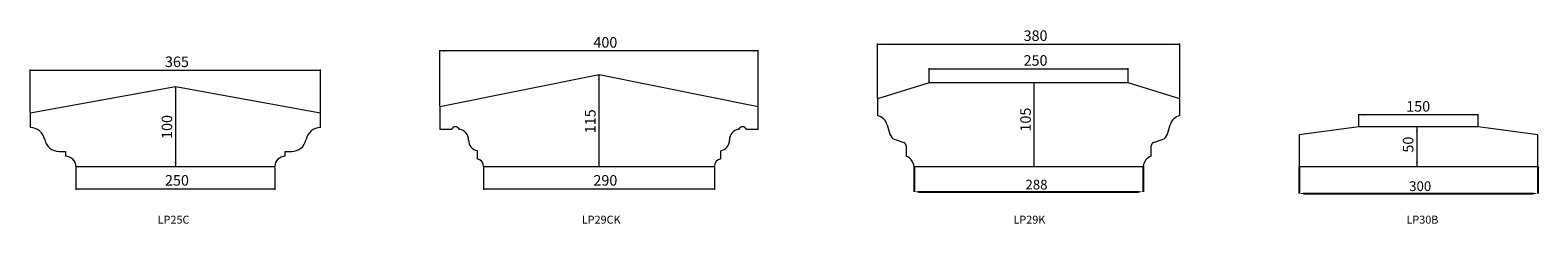
# Model space of a CAD drawing. Units: millimetres. Extents: x -9093 to 18851, y -3385 to 1134.
# Drawn here: x -7368 to -5473, y 776 to 1019 of the extents above; entities that cross this region are included whole.
import ezdxf

# ---------------------------------------------------------------- set-up
doc = ezdxf.new("R2010")
doc.units = ezdxf.units.MM
doc.header["$PDSIZE"] = -1
doc.styles.add('SLDTEXTSTYLE0', font='TXT', dxfattribs={"width": 0.663})
doc.dimstyles.new('SLDDIMSTYLE0', dxfattribs={"dimtxt": 12.230089, "dimasz": 6, "dimexe": 0, "dimexo": 0.0625, "dimgap": 3.057522, "dimtad": 1, "dimtoh": 1, "dimzin": 12, "dimdsep": 46, "dimtxsty": 'SLDTEXTSTYLE0', "dimsah": 1, "dimcen": 0.09, "dimadec": 0, "dimazin": 0, "dimtfac": 1, "dimtofl": 0, "dimtmove": 0, "dimatfit": 3, "dimfxl": 0, "dimtolj": 1, "dimtzin": 12, "dimarcsym": 0})

# ---------------------------------------------------------------- blocks, each defined once
blk = doc.blocks.new('*D7')
at = {"color": 7, "linetype": 'Continuous', "lineweight": 0}
for p, q in [((-7310.8, 846.9), (-7310.8, 818.9)), ((-7060.8, 846.9), (-7060.8, 818.9)), ((-7310.8, 819.9), (-7060.8, 819.9))]:
    blk.add_line(p, q, dxfattribs=at)
for points in [[(-7310.8, 819.9), (-7304.8, 819), (-7304.8, 820.8)], [(-7060.8, 819.9), (-7066.8, 820.8), (-7066.8, 819)]]:
    blk.add_solid(points, dxfattribs=at)
at = {"color": 7, "linetype": 'Continuous', "lineweight": 0, "insert": (-7198.8, 837.3), "char_height": 13.23, "attachment_point": 1, "style": 'SLDTEXTSTYLE0'}
blk.add_mtext('250', dxfattribs=at)
blk = doc.blocks.new('*D8')
at = {"color": 7, "linetype": 'Continuous', "lineweight": 0}
for p, q in [((-7185.7, 947.9), (-7185.7, 847.9)), ((-7184.8, 947.9), (-7184.7, 947.9))]:
    blk.add_line(p, q, dxfattribs=at)
for points in [[(-7185.7, 947.9), (-7186.6, 941.9), (-7184.8, 941.9)], [(-7185.7, 847.9), (-7184.8, 853.9), (-7186.6, 853.9)]]:
    blk.add_solid(points, dxfattribs=at)
at = {"color": 7, "linetype": 'Continuous', "lineweight": 0, "insert": (-7203, 882.7), "char_height": 13.23, "attachment_point": 1, "rotation": 90, "style": 'SLDTEXTSTYLE0'}
blk.add_mtext('100', dxfattribs=at)
blk = doc.blocks.new('*D9')
at = {"color": 7, "linetype": 'Continuous', "lineweight": 0}
for p, q in [((-7368.3, 915.9), (-7368.3, 969.8)), ((-7368.3, 968.8), (-7003.3, 968.8)), ((-7003.3, 915.9), (-7003.3, 969.8))]:
    blk.add_line(p, q, dxfattribs=at)
for points in [[(-7368.3, 968.8), (-7362.3, 967.9), (-7362.3, 969.7)], [(-7003.3, 968.8), (-7009.3, 969.7), (-7009.3, 967.9)]]:
    blk.add_solid(points, dxfattribs=at)
at = {"color": 7, "linetype": 'Continuous', "lineweight": 0, "insert": (-7198.8, 986.1), "char_height": 13.23, "attachment_point": 1, "style": 'SLDTEXTSTYLE0'}
blk.add_mtext('365', dxfattribs=at)
blk = doc.blocks.new('*D10')
at = {"color": 0, "linetype": 'Continuous', "lineweight": -2}
for p, q in [((-6257.3, 847.9), (-6257.3, 816.3)), ((-5969.3, 847.9), (-5969.3, 816.3)), ((-6251.3, 816.3), (-5975.3, 816.3))]:
    blk.add_line(p, q, dxfattribs=at)
at = {"color": 0, "linetype": 'Continuous'}
for points in [[(-6251.3, 817.3), (-6251.3, 815.3), (-6257.3, 816.3)], [(-5975.3, 817.3), (-5975.3, 815.3), (-5969.3, 816.3)]]:
    blk.add_solid(points, dxfattribs=at)
at = {"layer": 'Defpoints', "color": 0, "linetype": 'Continuous'}
for p in [(-6257.3, 847.9), (-5969.3, 847.9), (-5969.3, 816.3)]:
    blk.add_point(p, dxfattribs=at)
at = {"color": 0, "linetype": 'Continuous', "lineweight": 0, "insert": (-6117.3, 831.5), "char_height": 12.23, "attachment_point": 1, "style": 'SLDTEXTSTYLE0'}
blk.add_mtext('\\A1;288', dxfattribs=at)
blk = doc.blocks.new('*D11')
at = {"color": 7, "linetype": 'Continuous', "lineweight": 0}
blk.add_line((-6106.5, 847.9), (-6106.5, 952.9), dxfattribs=at)
for points in [[(-6106.5, 952.9), (-6107.4, 946.9), (-6105.6, 946.9)], [(-6106.5, 847.9), (-6105.6, 853.9), (-6107.4, 853.9)]]:
    blk.add_solid(points, dxfattribs=at)
at = {"color": 7, "linetype": 'Continuous', "lineweight": 0, "insert": (-6123.8, 891.9), "char_height": 13.23, "attachment_point": 1, "rotation": 90, "style": 'SLDTEXTSTYLE0'}
blk.add_mtext('105', dxfattribs=at)
blk = doc.blocks.new('*D12')
at = {"color": 7, "linetype": 'Continuous', "lineweight": 0}
for p, q in [((-6303.3, 933.9), (-6303.3, 1002.6)), ((-6303.3, 1001.6), (-5923.3, 1001.6)), ((-5923.3, 933.9), (-5923.3, 1002.6))]:
    blk.add_line(p, q, dxfattribs=at)
for points in [[(-6303.3, 1001.6), (-6297.3, 1000.7), (-6297.3, 1002.5)], [(-5923.3, 1001.6), (-5929.3, 1002.5), (-5929.3, 1000.7)]]:
    blk.add_solid(points, dxfattribs=at)
at = {"color": 7, "linetype": 'Continuous', "lineweight": 0, "insert": (-6119.6, 1018.9), "char_height": 13.23, "attachment_point": 1, "style": 'SLDTEXTSTYLE0'}
blk.add_mtext('380', dxfattribs=at)
blk = doc.blocks.new('*D13')
at = {"color": 0, "linetype": 'Continuous', "lineweight": -2}
for p, q in [((-5773.3, 847.9), (-5773.3, 814.2)), ((-5473.3, 847.9), (-5473.3, 814.2)), ((-5767.3, 814.2), (-5479.3, 814.2))]:
    blk.add_line(p, q, dxfattribs=at)
at = {"color": 0, "linetype": 'Continuous'}
for points in [[(-5767.3, 815.2), (-5767.3, 813.2), (-5773.3, 814.2)], [(-5479.3, 815.2), (-5479.3, 813.2), (-5473.3, 814.2)]]:
    blk.add_solid(points, dxfattribs=at)
at = {"layer": 'Defpoints', "color": 0, "linetype": 'Continuous'}
for p in [(-5773.3, 847.9), (-5473.3, 847.9), (-5473.3, 814.2)]:
    blk.add_point(p, dxfattribs=at)
at = {"color": 0, "linetype": 'Continuous', "lineweight": 0, "insert": (-5635, 829.5), "char_height": 12.23, "attachment_point": 1, "style": 'SLDTEXTSTYLE0'}
blk.add_mtext('\\A1;300', dxfattribs=at)
blk = doc.blocks.new('*D14')
at = {"color": 7, "linetype": 'Continuous', "lineweight": 0}
blk.add_line((-5625.5, 897.9), (-5625.5, 847.9), dxfattribs=at)
for points in [[(-5625.5, 897.9), (-5626.4, 891.9), (-5624.6, 891.9)], [(-5625.5, 847.9), (-5624.6, 853.9), (-5626.4, 853.9)]]:
    blk.add_solid(points, dxfattribs=at)
at = {"color": 7, "linetype": 'Continuous', "lineweight": 0, "insert": (-5642.9, 865.5), "char_height": 13.23, "attachment_point": 1, "rotation": 90, "style": 'SLDTEXTSTYLE0'}
blk.add_mtext('50', dxfattribs=at)
blk = doc.blocks.new('*D15')
at = {"color": 7, "linetype": 'Continuous', "lineweight": 0}
for p, q in [((-5698.3, 898.9), (-5698.3, 913.9)), ((-5548.3, 912.9), (-5698.3, 912.9)), ((-5548.3, 898.9), (-5548.3, 913.9))]:
    blk.add_line(p, q, dxfattribs=at)
for points in [[(-5698.3, 912.9), (-5692.3, 912), (-5692.3, 913.8)], [(-5548.3, 912.9), (-5554.3, 913.8), (-5554.3, 912)]]:
    blk.add_solid(points, dxfattribs=at)
at = {"color": 7, "linetype": 'Continuous', "lineweight": 0, "insert": (-5638.7, 930.2), "char_height": 13.23, "attachment_point": 1, "style": 'SLDTEXTSTYLE0'}
blk.add_mtext('150', dxfattribs=at)
blk = doc.blocks.new('*D16')
at = {"color": 7, "linetype": 'Continuous', "lineweight": 0}
for p, q in [((-6238.3, 953.9), (-6238.3, 971.4)), ((-5988.3, 970.4), (-6238.3, 970.4)), ((-5988.3, 953.9), (-5988.3, 971.4))]:
    blk.add_line(p, q, dxfattribs=at)
for points in [[(-6238.3, 970.4), (-6232.3, 969.5), (-6232.3, 971.3)], [(-5988.3, 970.4), (-5994.3, 971.3), (-5994.3, 969.5)]]:
    blk.add_solid(points, dxfattribs=at)
at = {"color": 7, "linetype": 'Continuous', "lineweight": 0, "insert": (-6119.6, 987.8), "char_height": 13.23, "attachment_point": 1, "style": 'SLDTEXTSTYLE0'}
blk.add_mtext('250', dxfattribs=at)
blk = doc.blocks.new('*D89')
at = {"color": 7, "linetype": 'Continuous', "lineweight": 0}
for p, q in [((-6798.3, 846.9), (-6798.3, 818.9)), ((-6508.3, 846.9), (-6508.3, 818.9)), ((-6798.3, 819.9), (-6508.3, 819.9))]:
    blk.add_line(p, q, dxfattribs=at)
for points in [[(-6798.3, 819.9), (-6792.3, 819), (-6792.3, 820.8)], [(-6508.3, 819.9), (-6514.3, 820.8), (-6514.3, 819)]]:
    blk.add_solid(points, dxfattribs=at)
at = {"color": 7, "linetype": 'Continuous', "lineweight": 0, "insert": (-6660.3, 837.3), "char_height": 13.23, "attachment_point": 1, "style": 'SLDTEXTSTYLE0'}
blk.add_mtext('290', dxfattribs=at)
blk = doc.blocks.new('*D90')
at = {"color": 7, "linetype": 'Continuous', "lineweight": 0}
for p, q in [((-6853.3, 923.9), (-6853.3, 994.1)), ((-6453.3, 993.1), (-6853.3, 993.1)), ((-6453.3, 923.9), (-6453.3, 994.1))]:
    blk.add_line(p, q, dxfattribs=at)
for points in [[(-6853.3, 993.1), (-6847.3, 992.2), (-6847.3, 994)], [(-6453.3, 993.1), (-6459.3, 994), (-6459.3, 992.2)]]:
    blk.add_solid(points, dxfattribs=at)
at = {"color": 7, "linetype": 'Continuous', "lineweight": 0, "insert": (-6660.3, 1010.5), "char_height": 13.23, "attachment_point": 1, "style": 'SLDTEXTSTYLE0'}
blk.add_mtext('400', dxfattribs=at)
blk = doc.blocks.new('*D91')
at = {"color": 7, "linetype": 'Continuous', "lineweight": 0}
for p, q in [((-6654.3, 962.9), (-6654.6, 962.9)), ((-6653.6, 962.9), (-6653.6, 847.9))]:
    blk.add_line(p, q, dxfattribs=at)
for points in [[(-6653.6, 962.9), (-6654.5, 956.9), (-6652.7, 956.9)], [(-6653.6, 847.9), (-6652.7, 853.9), (-6654.5, 853.9)]]:
    blk.add_solid(points, dxfattribs=at)
at = {"color": 7, "linetype": 'Continuous', "lineweight": 0, "insert": (-6670.9, 889.8), "char_height": 13.23, "attachment_point": 1, "rotation": 90, "style": 'SLDTEXTSTYLE0'}
blk.add_mtext('115', dxfattribs=at)

msp = doc.modelspace()

# ---------------------------------------------------------------- linework, layer by layer
at = {"color": 7, "linetype": 'Continuous', "lineweight": 15}
for p, q in [((-7185.758, 947.934), (-7368.258, 914.934)), ((-7003.258, 914.934), (-7185.758, 947.934)), ((-6653.258, 962.934), (-6853.258, 922.934)), ((-6453.258, 922.934), (-6653.258, 962.934)), ((-6238.258, 952.934), (-6303.258, 932.934)), ((-5988.258, 952.934), (-6238.258, 952.934)), ((-5923.258, 932.934), (-5988.258, 952.934)), ((-6303.258, 932.934), (-6303.258, 911.934)), ((-5923.258, 911.934), (-5923.258, 932.934)), ((-7368.258, 914.934), (-7368.258, 896.934)), ((-7003.258, 896.934), (-7003.258, 914.934)), ((-6853.258, 922.934), (-6853.258, 894.934)), ((-6453.258, 894.934), (-6453.258, 922.934)), ((-6853.258, 894.934), (-6838.258, 894.934)), ((-6829.093, 894.934), (-6828.258, 894.934)), ((-6478.258, 894.934), (-6477.424, 894.934)), ((-6468.258, 894.934), (-6453.258, 894.934)), ((-6290.993, 900.379), (-6287.615, 888.599)), ((-5938.902, 888.599), (-5935.524, 900.379)), ((-5698.258, 897.934), (-5773.258, 887.934)), ((-5548.258, 897.934), (-5698.258, 897.934)), ((-5473.258, 887.934), (-5548.258, 897.934)), ((-6281.209, 881.884), (-6270.316, 878.197)), ((-6267.258, 873.934), (-6267.258, 860.934)), ((-5959.258, 860.934), (-5959.258, 873.934)), ((-5956.201, 878.197), (-5945.308, 881.884)), ((-5773.258, 887.934), (-5773.258, 847.934)), ((-5473.258, 847.934), (-5473.258, 887.934)), ((-7331.758, 866.934), (-7323.758, 866.934)), ((-7323.758, 866.934), (-7323.758, 860.934)), ((-7047.758, 866.934), (-7039.758, 866.934)), ((-7047.758, 860.934), (-7047.758, 866.934)), ((-6806.258, 867.732), (-6806.258, 857.732)), ((-6500.258, 857.732), (-6500.258, 867.732)), ((-7310.758, 847.934), (-7060.758, 847.934)), ((-6798.258, 847.934), (-6508.258, 847.934)), ((-6257.258, 847.934), (-5969.258, 847.934)), ((-5773.258, 847.934), (-5473.258, 847.934))]:
    msp.add_line(p, q, dxfattribs=at)
for centre, radius, start, end in [((-6306.853, 895.831), 16.5, 16, 77.415171), ((-5919.663, 895.831), 16.5, 102.584829, 164), ((-7368.258, 878.332), 18.602, 11.165212, 90), ((-7003.258, 878.332), 18.602, 90, 168.834788), ((-6833.676, 892.934), 5, 23.578178, 156.421822), ((-6831.167, 881.333), 13.909, 0, 77.92929), ((-6475.35, 881.333), 13.909, 102.07071, 180), ((-6472.841, 892.934), 5, 23.578178, 156.421822), ((-7331.758, 885.536), 18.602, 191.165212, 270), ((-7039.758, 885.536), 18.602, 270, 348.834788), ((-6803.35, 881.333), 13.909, 180, 257.92929), ((-6503.167, 881.333), 13.909, 282.07071, 0), ((-6278.002, 891.356), 10, 196, 251.3), ((-6271.758, 873.934), 4.5, 0, 71.3), ((-5954.758, 873.934), 4.5, 108.7, 180), ((-5948.514, 891.356), 10, 288.7, 344), ((-7323.758, 847.934), 13, 360, 90), ((-7047.758, 847.934), 13, 90, 180), ((-6808.258, 847.934), 10, 0, 78.463041), ((-6498.258, 847.934), 10, 101.536959, 180), ((-6272.214, 846.776), 15, 4.427179, 70.710005), ((-5954.303, 846.776), 15, 109.289995, 175.572821)]:
    msp.add_arc(centre, radius, start, end, dxfattribs=at)

# ---------------------------------------------------------------- texts
at = {"color": 7, "linetype": 'Continuous', "lineweight": 0, "char_height": 10, "attachment_point": 1, "style": 'SLDTEXTSTYLE0'}
for s, insert in [('LP25C', (-7207.999, 786.338)), ('LP29CK', (-6674.894, 786.338)), ('LP29K', (-6132.314, 786.338)), ('LP30B', (-5638.344, 786.338))]:
    msp.add_mtext(s, dxfattribs=dict(at, insert=insert))

# ---------------------------------------------------------------- dimensions: what is measured, and where the dimension line sits
at = {"color": 7, "linetype": 'Continuous', "lineweight": 0}
for base, p1, p2, picture, middle in [((-6853.258, 993.139), (-6453.258, 922.934), (-6853.258, 922.934), '*D90', (-6647.168, 993.139)), ((-5923.258, 1001.572), (-6303.258, 932.934), (-5923.258, 932.934), '*D12', (-6106.484, 1001.572)), ((-7003.258, 968.801), (-7368.258, 914.934), (-7003.258, 914.934), '*D9', (-7185.692, 968.801)), ((-6238.258, 970.439), (-5988.258, 952.934), (-6238.258, 952.934), '*D16', (-6106.484, 970.439)), ((-5698.258, 912.859), (-5548.258, 897.934), (-5698.258, 897.934), '*D15', (-5625.532, 912.859)), ((-7060.758, 819.934), (-7310.758, 847.934), (-7060.758, 847.934), '*D7', (-7185.692, 819.934)), ((-6508.258, 819.934), (-6798.258, 847.934), (-6508.258, 847.934), '*D89', (-6647.168, 819.934)), ((-5969.258, 816.252), (-6257.258, 847.934), (-5969.258, 847.934), '*D10', (-6106.484, 816.252)), ((-5473.258, 814.221), (-5773.258, 847.934), (-5473.258, 847.934), '*D13', (-5625.532, 814.221))]:
    dim = msp.add_linear_dim(base=base, p1=p1, p2=p2, dimstyle='SLDDIMSTYLE0', dxfattribs=at)
    dim.commit()
    dim.dimension.update_dxf_attribs({"geometry": picture, "text_midpoint": middle, "dimtype": 160})
for base, p1, p2, picture, middle in [((-7185.692, 847.934), (-7185.758, 947.934), (-7060.758, 847.934), '*D8', (-7185.692, 895.78)), ((-6653.601, 847.934), (-6653.258, 962.934), (-6798.258, 847.934), '*D91', (-6653.601, 902.916)), ((-6106.484, 952.934), (-5969.258, 847.934), (-5988.258, 952.934), '*D11', (-6106.484, 905.038)), ((-5625.532, 847.934), (-5698.258, 897.934), (-5773.258, 847.934), '*D14', (-5625.532, 874.207))]:
    dim = msp.add_linear_dim(base=base, p1=p1, p2=p2, angle=90, dimstyle='SLDDIMSTYLE0', dxfattribs=at)
    dim.commit()
    dim.dimension.update_dxf_attribs({"geometry": picture, "text_midpoint": middle, "dimtype": 160})

doc.saveas('drawing.dxf')
